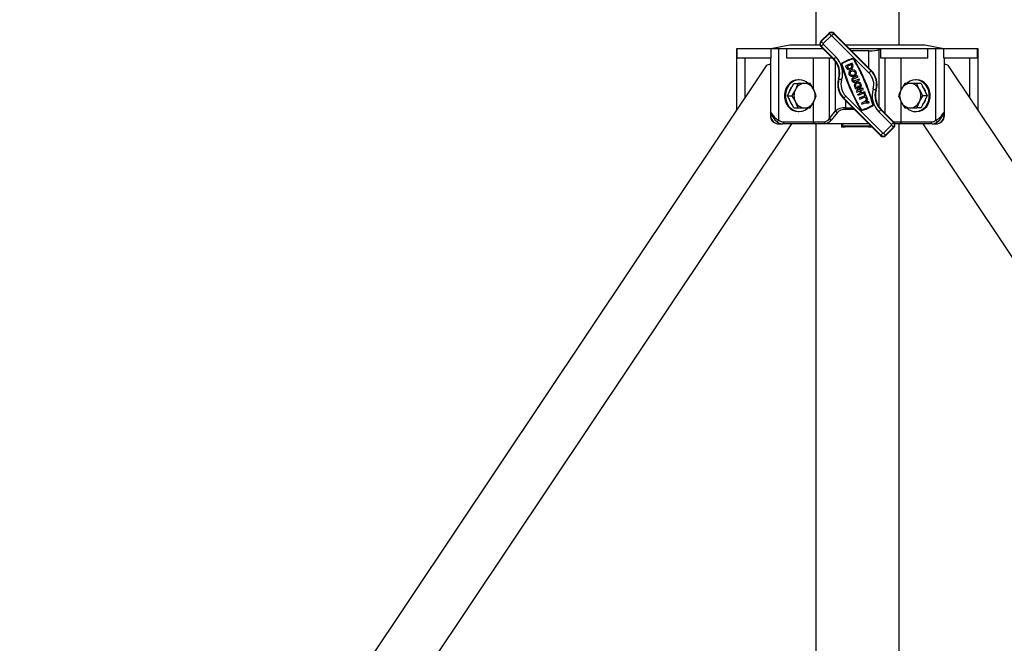
# Model space of a CAD drawing. Units: millimetres. Extents: x 553 to 5463, y 412 to 4132.
# Drawn here: x 4551 to 5076, y 1492 to 1825 of the extents above; entities that cross this region are included whole.
import ezdxf

# ---------------------------------------------------------------- set-up
doc = ezdxf.new("R2010")
doc.units = ezdxf.units.MM
doc.header["$LTSCALE"] = 15

msp = doc.modelspace()

# ---------------------------------------------------------------- linework, layer by layer
at = {"color": 7, "linetype": 'Continuous', "lineweight": 25}
for p, q in [((4975.22, 1836.76), (4975.22, 1811.08)), ((5019.67, 1811.08), (5019.67, 1836.76)), ((4982.24, 1817.3), (4978, 1813.06)), ((4978.17, 1812.88), (4982.42, 1817.12)), ((4983.48, 1816.06), (4979.24, 1811.82)), ((4982.42, 1817.12), (4982.24, 1817.3)), ((5003.63, 1796.27), (4983.83, 1816.06)), ((4984.89, 1817.12), (4985.07, 1817.3)), ((4984.89, 1817.12), (5004.69, 1797.33)), ((5004.87, 1797.51), (4985.07, 1817.3)), ((4961.45, 1811.08), (4951.38, 1809.07)), ((4977.53, 1811.08), (4961.44, 1811.08)), ((4978.17, 1812.88), (4978, 1813.06)), ((4979.24, 1811.47), (4985.98, 1804.73)), ((4997.44, 1811.08), (4991.29, 1811.08)), ((5033.42, 1811.08), (4997.44, 1811.08)), ((5043.51, 1809.07), (5033.44, 1811.08)), ((4933.05, 1809.08), (4933.05, 1776.3)), ((4933.45, 1809.08), (4933.05, 1809.08)), ((4933.45, 1804.08), (4933.45, 1809.08)), ((4951.45, 1809.08), (4933.45, 1809.08)), ((4951.45, 1804.08), (4951.45, 1809.08)), ((4955.55, 1809.08), (4951.45, 1809.08)), ((4955.55, 1771.08), (4955.55, 1809.08)), ((4959.88, 1809.08), (4955.55, 1809.08)), ((4959.88, 1804.08), (4959.88, 1809.08)), ((4979.15, 1809.08), (4959.88, 1809.08)), ((4978.18, 1810.41), (4978, 1810.23)), ((4978, 1810.23), (4984.74, 1803.49)), ((4984.92, 1803.67), (4978.18, 1810.41)), ((4993.71, 1809.08), (4993.29, 1809.08)), ((4993.72, 1809.08), (4993.71, 1809.08)), ((5001.17, 1809.08), (4993.72, 1809.08)), ((5003.52, 1807.96), (4994.41, 1807.96)), ((5001.18, 1809.08), (5001.17, 1809.08)), ((5009.94, 1809.08), (5001.18, 1809.08)), ((5009.88, 1809.06), (5009.02, 1808.67)), ((5009.94, 1809.06), (5009.88, 1809.06)), ((5009.88, 1804.08), (5009.88, 1809.06)), ((5009.94, 1809.08), (5009.94, 1809.06)), ((5035.01, 1809.08), (5009.94, 1809.08)), ((5035.01, 1804.08), (5035.01, 1809.08)), ((5039.34, 1809.08), (5035.01, 1809.08)), ((5039.34, 1771.08), (5039.34, 1809.08)), ((5043.44, 1809.08), (5039.34, 1809.08)), ((5043.44, 1804.08), (5043.44, 1809.08)), ((5061.44, 1809.08), (5043.44, 1809.08)), ((5061.44, 1804.08), (5061.44, 1809.08)), ((5061.84, 1809.08), (5061.44, 1809.08)), ((5061.84, 1776.3), (5061.84, 1809.08)), ((4951.45, 1804.08), (4933.45, 1804.08)), ((4951.05, 1804.08), (4951.05, 1773.48)), ((4984.15, 1804.08), (4959.88, 1804.08)), ((4982.63, 1771.93), (4982.63, 1804.08)), ((4984.92, 1803.67), (4984.74, 1803.49)), ((4994.7, 1801.47), (4991.16, 1799.96)), ((4994.36, 1800.63), (4992, 1799.62)), ((4994.48, 1800.35), (4994.36, 1800.63)), ((4995.07, 1800.6), (4994.7, 1801.47)), ((5035.01, 1804.08), (5009.88, 1804.08)), ((5061.44, 1804.08), (5043.44, 1804.08)), ((5043.84, 1773.48), (5043.84, 1804.08)), ((5043.94, 1800.73), (5043.84, 1800.73)), ((4948.87, 1799.94), (4550.94, 1205.29)), ((4991.16, 1799.96), (4991.53, 1799.1)), ((4992, 1799.62), (4992.12, 1799.35)), ((5004.69, 1797.33), (5004.87, 1797.51)), ((5443.95, 1205.29), (5046.02, 1799.94)), ((4961.87, 1787.33), (4963.49, 1790.58)), ((4963.49, 1790.58), (4965.74, 1790.58)), ((4969.28, 1790.58), (4965.74, 1790.58)), ((4966.44, 1792.58), (4965.94, 1792.58)), ((4972.24, 1790.58), (4969.28, 1790.58)), ((4987.62, 1793), (4987.38, 1793.07)), ((4997.56, 1794.73), (4995.2, 1793.73)), ((4995.45, 1793.14), (4997.81, 1794.14)), ((4998.32, 1792.96), (4995.95, 1791.96)), ((4996.2, 1791.37), (4998.57, 1792.37)), ((4997.81, 1794.14), (4997.56, 1794.73)), ((4998.57, 1792.37), (4998.32, 1792.96)), ((5022.65, 1790.58), (5020.73, 1787.33)), ((5025.61, 1790.58), (5022.65, 1790.58)), ((5029.15, 1790.58), (5025.61, 1790.58)), ((5028.95, 1792.58), (5028.45, 1792.58)), ((5031.4, 1790.58), (5029.15, 1790.58)), ((5031.4, 1790.58), (5033.02, 1787.33)), ((4960.24, 1784.08), (4961.87, 1787.33)), ((4975.49, 1784.08), (4974.15, 1787.33)), ((5000.42, 1788.01), (4996.87, 1786.5)), ((4996.87, 1786.5), (4997.12, 1785.91)), ((4997.12, 1785.91), (4998.6, 1786.54)), ((4998.18, 1789.18), (4997.58, 1788.93)), ((4997.58, 1788.93), (4997.91, 1788.15)), ((4997.62, 1784.73), (4999.1, 1785.35)), ((4997.88, 1784.14), (4997.62, 1784.73)), ((5001.42, 1785.64), (4997.88, 1784.14)), ((4998.76, 1787.8), (4998.18, 1789.18)), ((4999.1, 1785.35), (4998.6, 1786.54)), ((4999.07, 1788.05), (4998.79, 1788.71)), ((4999.19, 1786.79), (5000.67, 1787.42)), ((4999.19, 1786.79), (4999.69, 1785.61)), ((4999.69, 1785.61), (5001.17, 1786.23)), ((5000.67, 1787.42), (5000.42, 1788.01)), ((5001.62, 1785.18), (5001.03, 1784.93)), ((5001.03, 1784.93), (5001.4, 1784.04)), ((5001.17, 1786.23), (5001.42, 1785.64)), ((5002.62, 1782.82), (5001.62, 1785.18)), ((5007.27, 1787.16), (5007.51, 1787.09)), ((5033.02, 1787.33), (5034.65, 1784.08)), ((4961.87, 1780.83), (4960.24, 1784.08)), ((4960.24, 1784.08), (4962.49, 1784.08)), ((4963.49, 1777.58), (4961.87, 1780.83)), ((4962.49, 1784.08), (4964.4, 1780.83)), ((4990.2, 1782.83), (4990.02, 1782.66)), ((4990.02, 1782.66), (5009.82, 1762.86)), ((5010, 1763.04), (4990.2, 1782.83)), ((4991.26, 1783.9), (5011.06, 1764.1)), ((5001.4, 1784.04), (4998.45, 1782.79)), ((4998.45, 1782.79), (4998.7, 1782.2)), ((4998.7, 1782.2), (5001.65, 1783.45)), ((5001.33, 1780.92), (4999.56, 1780.17)), ((4999.56, 1780.17), (4999.81, 1779.58)), ((4999.81, 1779.58), (5001.58, 1780.33)), ((5002.73, 1782.56), (5001.33, 1780.92)), ((5001.58, 1780.33), (5003.73, 1780.2)), ((5001.65, 1783.45), (5002.03, 1782.57)), ((5002.03, 1782.57), (5002.62, 1782.82)), ((5002.05, 1780.88), (5002.98, 1781.97)), ((5003.48, 1780.79), (5002.05, 1780.88)), ((5002.98, 1781.97), (5002.73, 1782.56)), ((5003.73, 1780.2), (5003.48, 1780.79)), ((5029.15, 1777.58), (5030.48, 1780.83)), ((5033.02, 1780.83), (5031.4, 1777.58)), ((5034.65, 1784.08), (5032.4, 1784.08)), ((5034.65, 1784.08), (5033.02, 1780.83)), ((4963.49, 1777.58), (4965.74, 1777.58)), ((4965.74, 1777.58), (4969.28, 1777.58)), ((4965.94, 1775.58), (4966.44, 1775.58)), ((4969.28, 1777.58), (4972.24, 1777.58)), ((4982.63, 1771.93), (4985.87, 1776.02)), ((4986.79, 1775.14), (4983.55, 1771.06)), ((4991.37, 1776.8), (4991.37, 1777.67)), ((5015.65, 1768.69), (5008.91, 1775.43)), ((5009.97, 1776.49), (5010.15, 1776.67)), ((5009.97, 1776.49), (5016.71, 1769.75)), ((5016.89, 1769.93), (5010.15, 1776.67)), ((5022.65, 1777.58), (5025.61, 1777.58)), ((5025.61, 1777.58), (5029.15, 1777.58)), ((5028.45, 1775.58), (5028.95, 1775.58)), ((5031.4, 1777.58), (5029.15, 1777.58)), ((4605.17, 1234.96), (4962.59, 1769.08)), ((4955.65, 1769.08), (4957.65, 1769.08)), ((4973.64, 1769.08), (4957.65, 1769.08)), ((4958.15, 1770.08), (4974.14, 1770.08)), ((4980.46, 1769.08), (4973.64, 1769.08)), ((4974.14, 1770.08), (4979.99, 1770.08)), ((4975.22, 1769.08), (4975.22, 1242.26)), ((4980.46, 1769.08), (4980.46, 1769.21)), ((5003.6, 1769.08), (4980.46, 1769.08)), ((4988.94, 1769.08), (4988.94, 1767.33)), ((4989.47, 1769.08), (4989.47, 1767.86)), ((5016.71, 1769.75), (5016.89, 1769.93)), ((5021.25, 1769.08), (5017.4, 1769.08)), ((5019.67, 1244.68), (5019.67, 1769.08)), ((5020.75, 1770.08), (5036.74, 1770.08)), ((5037.24, 1769.08), (5021.25, 1769.08)), ((5032.3, 1769.08), (5389.72, 1234.96)), ((5037.24, 1769.08), (5039.24, 1769.08)), ((4988.94, 1767.33), (4989.47, 1767.86)), ((5004.83, 1767.86), (4989.47, 1767.86)), ((5011.41, 1764.1), (5015.65, 1768.34)), ((5016.71, 1767.28), (5012.47, 1763.04)), ((5012.65, 1762.86), (5016.89, 1767.1)), ((5016.71, 1767.28), (5016.89, 1767.1)), ((5010, 1763.04), (5009.82, 1762.86)), ((5012.47, 1763.04), (5012.65, 1762.86))]:
    msp.add_line(p, q, dxfattribs=at)
at = {"color": 36, "linetype": 'Continuous', "lineweight": 25}
for p, q in [((5003.52, 1798.85), (5003.52, 1807.96)), ((5009.02, 1778.01), (5009.02, 1808.67)), ((4937.55, 1783.03), (4937.55, 1804.08)), ((4974.14, 1787.37), (4974.14, 1804.08)), ((4985.87, 1776.02), (4985.87, 1802.15)), ((5012.26, 1774.57), (5012.26, 1804.08)), ((5020.75, 1787.36), (5020.75, 1804.08)), ((5057.34, 1783.03), (5057.34, 1804.08)), ((4974.14, 1770.08), (4974.14, 1780.8)), ((4991.37, 1777.67), (4991.37, 1781.31)), ((5020.75, 1770.08), (5020.75, 1780.8)), ((4991.37, 1777.67), (4995.01, 1777.67)), ((4995.88, 1776.8), (4991.37, 1776.8)), ((4980.46, 1769.21), (5003.48, 1769.21)), ((5016.74, 1770.08), (5020.75, 1770.08))]:
    msp.add_line(p, q, dxfattribs=at)
at = {"color": 7, "linetype": 'Continuous', "lineweight": 25, "flags": 128}
for points in [[(4983.48, 1816.06), (4983.27, 1816.27), (4983.08, 1816.46), (4982.89, 1816.65), (4982.73, 1816.81), (4982.6, 1816.94), (4982.5, 1817.04), (4982.44, 1817.1), (4982.42, 1817.12)], [(4983.83, 1816.06), (4984.03, 1816.27), (4984.23, 1816.46), (4984.41, 1816.65), (4984.57, 1816.81), (4984.7, 1816.94), (4984.8, 1817.04), (4984.86, 1817.1), (4984.89, 1817.12)], [(4979.24, 1811.82), (4979.03, 1812.02), (4978.83, 1812.22), (4978.65, 1812.4), (4978.49, 1812.56), (4978.36, 1812.69), (4978.26, 1812.79), (4978.2, 1812.86), (4978.17, 1812.88)], [(4979.24, 1811.47), (4979.03, 1811.27), (4978.83, 1811.07), (4978.65, 1810.89), (4978.49, 1810.73), (4978.36, 1810.6), (4978.26, 1810.5), (4978.2, 1810.43), (4978.18, 1810.41)], [(4985.98, 1804.73), (4985.77, 1804.53), (4985.58, 1804.33), (4985.39, 1804.15), (4985.23, 1803.99), (4985.1, 1803.85), (4985, 1803.76), (4984.94, 1803.69), (4984.92, 1803.67)], [(5003.63, 1796.27), (5003.83, 1796.47), (5004.03, 1796.67), (5004.21, 1796.85), (5004.37, 1797.01), (5004.5, 1797.14), (5004.6, 1797.24), (5004.67, 1797.3), (5004.69, 1797.33)], [(4965.94, 1792.58), (4964.41, 1792.4), (4962.95, 1791.85), (4961.62, 1790.96), (4960.47, 1789.77), (4959.57, 1788.33), (4958.94, 1786.71), (4958.62, 1784.97), (4958.62, 1783.19), (4958.94, 1781.45), (4959.57, 1779.83), (4960.47, 1778.39), (4961.62, 1777.2), (4962.95, 1776.32), (4964.41, 1775.77), (4965.94, 1775.58), (4965.94, 1775.58)], [(4966.44, 1792.58), (4964.91, 1792.4), (4963.45, 1791.85), (4962.12, 1790.96), (4960.97, 1789.77), (4960.07, 1788.33), (4959.44, 1786.71), (4959.12, 1784.97), (4959.12, 1783.19), (4959.44, 1781.45), (4960.07, 1779.83), (4960.97, 1778.39), (4962.12, 1777.2), (4963.45, 1776.32), (4964.91, 1775.77), (4966.44, 1775.58), (4967.97, 1775.77), (4969.44, 1776.32), (4970.77, 1777.2), (4971.05, 1777.45)], [(4965.74, 1790.58), (4964.78, 1788.13), (4964.4, 1787.33)], [(4974.15, 1787.33), (4974.04, 1787.56), (4972.24, 1790.58)], [(4987.62, 1793), (4987.65, 1792.99), (4987.74, 1792.97), (4987.87, 1792.93), (4988.05, 1792.87), (4988.27, 1792.81), (4988.52, 1792.74), (4988.78, 1792.66), (4989.06, 1792.57)], [(5028.45, 1775.58), (5029.98, 1775.77), (5031.44, 1776.32), (5032.77, 1777.2), (5033.92, 1778.39), (5034.82, 1779.83), (5035.45, 1781.45), (5035.77, 1783.19), (5035.77, 1784.97), (5035.45, 1786.71), (5034.82, 1788.33), (5033.92, 1789.77), (5032.77, 1790.96), (5031.44, 1791.85), (5029.98, 1792.4), (5028.45, 1792.58), (5026.92, 1792.4), (5025.45, 1791.85), (5024.12, 1790.96), (5023.84, 1790.71)], [(5028.95, 1775.58), (5030.48, 1775.77), (5031.94, 1776.32), (5033.27, 1777.2), (5034.42, 1778.39), (5035.32, 1779.83), (5035.95, 1781.45), (5036.27, 1783.19), (5036.27, 1784.97), (5035.95, 1786.71), (5035.32, 1788.33), (5034.42, 1789.77), (5033.27, 1790.96), (5031.94, 1791.85), (5030.48, 1792.4), (5028.95, 1792.58), (5028.95, 1792.58)], [(5030.48, 1787.33), (5030.1, 1788.13), (5029.15, 1790.58)], [(4960.95, 1785.49), (4961.05, 1785.95), (4961.57, 1787.33)], [(4961.57, 1787.33), (4962.35, 1788.54), (4962.66, 1788.9)], [(4964.4, 1787.33), (4962.95, 1784.79), (4962.49, 1784.08)], [(5005.83, 1787.59), (5006.11, 1787.51), (5006.37, 1787.43), (5006.62, 1787.35), (5006.84, 1787.29), (5007.02, 1787.24), (5007.15, 1787.2), (5007.23, 1787.17), (5007.27, 1787.16)], [(5020.73, 1787.33), (5020.62, 1787.1), (5019.4, 1784.08)], [(5032.4, 1784.08), (5031.93, 1784.79), (5030.48, 1787.33)], [(4964.4, 1780.83), (4964.52, 1780.6), (4965.74, 1777.58)], [(4972.24, 1777.58), (4972.7, 1778.29), (4974.15, 1780.83)], [(4974.15, 1780.83), (4974.53, 1781.63), (4975.49, 1784.08)], [(4990.2, 1782.83), (4990.22, 1782.86), (4990.29, 1782.92), (4990.39, 1783.02), (4990.52, 1783.15), (4990.68, 1783.31), (4990.86, 1783.49), (4991.06, 1783.69), (4991.26, 1783.9)], [(5019.4, 1784.08), (5020.35, 1781.63), (5020.73, 1780.83)], [(5020.73, 1780.83), (5022.18, 1778.29), (5022.65, 1777.58)], [(5030.48, 1780.83), (5030.6, 1781.06), (5032.4, 1784.08)], [(5009.97, 1776.49), (5009.95, 1776.47), (5009.89, 1776.41), (5009.79, 1776.31), (5009.65, 1776.18), (5009.49, 1776.02), (5009.31, 1775.83), (5009.12, 1775.64), (5008.91, 1775.43)], [(4952.4, 1770.33), (4952.44, 1770.3), (4952.53, 1770.28)], [(4958.15, 1770.08), (4958.14, 1769.89), (4958.11, 1769.7), (4958.06, 1769.53), (4958, 1769.37), (4957.93, 1769.25), (4957.84, 1769.16), (4957.75, 1769.1), (4957.65, 1769.08)], [(4974.14, 1770.08), (4974.13, 1769.89), (4974.1, 1769.7), (4974.05, 1769.53), (4973.99, 1769.37), (4973.91, 1769.25), (4973.83, 1769.16), (4973.73, 1769.1), (4973.64, 1769.08)], [(4980.46, 1769.08), (4980.37, 1769.1), (4980.28, 1769.16), (4980.2, 1769.25), (4980.12, 1769.37), (4980.07, 1769.53), (4980.02, 1769.7), (4979.99, 1769.89), (4979.99, 1770.08)], [(5016.71, 1769.75), (5016.69, 1769.73), (5016.63, 1769.67), (5016.53, 1769.57), (5016.4, 1769.44), (5016.24, 1769.28), (5016.06, 1769.09), (5015.86, 1768.9), (5015.65, 1768.69)], [(5021.25, 1769.08), (5021.16, 1769.1), (5021.06, 1769.16), (5020.98, 1769.25), (5020.9, 1769.37), (5020.84, 1769.53), (5020.79, 1769.7), (5020.76, 1769.89), (5020.75, 1770.08)], [(5037.24, 1769.08), (5037.14, 1769.1), (5037.05, 1769.16), (5036.96, 1769.25), (5036.89, 1769.37), (5036.83, 1769.53), (5036.78, 1769.7), (5036.75, 1769.89), (5036.74, 1770.08)], [(5042.49, 1770.33), (5042.45, 1770.3), (5042.36, 1770.28)], [(5010, 1763.04), (5010.03, 1763.06), (5010.09, 1763.12), (5010.19, 1763.22), (5010.32, 1763.36), (5010.48, 1763.52), (5010.66, 1763.7), (5010.86, 1763.89), (5011.06, 1764.1)], [(5012.47, 1763.04), (5012.45, 1763.06), (5012.39, 1763.13), (5012.29, 1763.22), (5012.16, 1763.36), (5012, 1763.52), (5011.81, 1763.7), (5011.62, 1763.89), (5011.41, 1764.1)], [(5016.71, 1767.28), (5016.69, 1767.31), (5016.63, 1767.37), (5016.53, 1767.47), (5016.4, 1767.6), (5016.24, 1767.76), (5016.06, 1767.94), (5015.86, 1768.14), (5015.65, 1768.34)]]:
    msp.add_lwpolyline(points, dxfattribs=at)
at = {"color": 7, "linetype": 'Continuous', "lineweight": 25}
for radius in [1.93, 1.28]:
    msp.add_circle((4994.92, 1796.03), radius, dxfattribs=at)
for centre, radius, start, end in [((4983.65, 1815.89), 2, 45.0087, 135.0087), ((4983.65, 1815.89), 1.75, 45.0087, 135.0087), ((4983.65, 1815.89), 0.247, 45.0087, 135.0087), ((4979.41, 1811.65), 2, 135.0087, 225.0087), ((4979.41, 1811.65), 1.75, 135.0087, 225.0087), ((4979.41, 1811.65), 0.247, 135.0087, 225.0087), ((4950.77, 1798.1), 2.65, 83.8141, 135.8992), ((4977.32, 1796.06), 10.5, 343.4456, 45.0087), ((4977.32, 1796.06), 10.75, 343.4456, 45.0087), ((4977.32, 1796.06), 12.25, 343.4456, 45.0087), ((4989.54, 1800.86), 0.674, 121.5758, 196.3043), ((5096.58, 1832.17), 112.2, 196.3043, 209.6995), ((5000.31, 1783.34), 21.23, 104.4279, 121.5758), ((4989.54, 1800.86), 0.353, 121.5758, 196.3043), ((5096.58, 1832.17), 111.88, 196.3043, 209.6995), ((5000.31, 1783.34), 20.91, 104.4279, 121.5758), ((4993.3, 1799.85), 1.93, 203.0019, 23.0019), ((4993.3, 1799.85), 1.28, 202.978, 23.0257), ((4995.18, 1803.25), 0.674, 29.6995, 104.4279), ((4995.18, 1803.25), 0.353, 29.6995, 104.4279), ((4898.31, 1748), 111.88, 16.3043, 29.6995), ((4898.31, 1748), 112.2, 16.3043, 29.6995), ((5044.26, 1798.42), 2.33, 40.6469, 97.8187), ((4997.44, 1790.08), 8.75, 343.4456, 45.0087), ((4997.44, 1790.08), 10.25, 343.4456, 45.0087), ((4997.44, 1790.08), 10.5, 343.4456, 45.0087), ((4969.46, 1785.03), 5.55, 91.8283, 155.5519), ((4966.35, 1785.73), 6.85, 45.3637, 89.1938), ((4969.1, 1785.03), 5.55, 24.4481, 88.1717), ((4997.44, 1790.08), 10.5, 163.4456, 225.0087), ((4997.44, 1790.08), 10.25, 163.4456, 225.0087), ((4997.44, 1790.08), 8.75, 163.4456, 225.0087), ((4995.7, 1792.55), 1.28, 113.0019, 293.0019), ((4995.7, 1792.55), 0.643, 113.0019, 293.0019), ((4997.72, 1789.42), 1.93, 314.5058, 302.5933), ((4997.72, 1789.42), 1.28, 326.3532, 278.5305), ((5025.79, 1785.03), 5.55, 91.8283, 155.5519), ((5025.43, 1785.03), 5.55, 24.4481, 88.1717), ((4971.01, 1784.08), 7.36, 153.7985, 206.2015), ((4967.55, 1784.08), 7.36, 333.7984, 26.2016), ((5017.57, 1784.1), 12.25, 163.4456, 225.0087), ((5017.57, 1784.1), 10.75, 163.4456, 225.0087), ((5017.57, 1784.1), 10.5, 163.4456, 225.0087), ((5027.34, 1784.08), 7.36, 153.7984, 206.2016), ((5023.88, 1784.08), 7.36, 333.7985, 26.2015), ((5027.27, 1784.27), 6.78, 10.3849, 43.0916), ((4967.62, 1783.9), 6.78, 190.3914, 222.7386), ((4969.46, 1783.13), 5.55, 204.448, 268.1719), ((4969.1, 1783.13), 5.55, 271.8281, 335.5521), ((5005.35, 1779.31), 0.353, 301.5758, 16.3043), ((5005.35, 1779.31), 0.674, 301.5758, 16.3043), ((5025.79, 1783.13), 5.55, 204.4479, 268.1719), ((5025.43, 1783.13), 5.55, 271.8281, 335.552), ((5027.28, 1783.89), 6.77, 316.8965, 349.627), ((4956.15, 1773.62), 4.92, 162.6617, 222.6641), ((4959.48, 1779.21), 9.03, 207.1967, 244.1911), ((4960.71, 1777.63), 9.61, 195.4102, 229.9377), ((4987, 1776.29), 1.16, 193.304, 259.2934), ((4999.71, 1776.91), 0.674, 209.6995, 284.4279), ((4999.71, 1776.91), 0.353, 209.6995, 284.4279), ((4994.58, 1796.82), 20.91, 284.4279, 301.5758), ((4994.58, 1796.82), 21.23, 284.4279, 301.5758), ((5028.54, 1782.43), 6.85, 225.3638, 269.194), ((5035.41, 1779.21), 9.03, 295.8089, 332.8033), ((5034.18, 1777.63), 9.61, 310.0623, 344.5898), ((5038.74, 1773.62), 4.92, 317.3359, 17.3383), ((4954.59, 1773.14), 3.54, 174.203, 233.3998), ((4955.68, 1774.04), 4.96, 228.5096, 269.6298), ((4955.69, 1773.84), 4.76, 228.4088, 269.4875), ((4954.11, 1771.86), 1.64, 284.817, 331.4191), ((4958.18, 1774.05), 3.97, 228.4092, 269.4873), ((4957.65, 1773.64), 4.56, 250.2359, 269.9367), ((4981.58, 1770.38), 1.62, 190.5579, 226.3993), ((4983.76, 1772.2), 1.16, 193.3041, 259.2934), ((5015.48, 1768.52), 0.247, 315.0087, 45.0087), ((5015.48, 1768.52), 1.75, 315.0087, 45.0087), ((5015.48, 1768.52), 2, 315.0087, 45.0087), ((5036.71, 1774.05), 3.97, 270.5127, 311.5908), ((5037.2, 1773.84), 4.76, 270.5124, 311.5912), ((5039.2, 1774.06), 4.98, 270.4761, 311.3845), ((5039.2, 1773.84), 4.76, 270.5125, 311.5912), ((5040.78, 1771.86), 1.64, 208.5809, 255.183), ((5040.03, 1773.23), 3.79, 311.0639, 3.8298), ((5011.24, 1764.27), 0.247, 225.0087, 315.0087), ((5011.24, 1764.27), 2, 225.0087, 315.0087), ((5011.24, 1764.27), 1.75, 225.0087, 315.0087)]:
    msp.add_arc(centre, radius, start, end, dxfattribs=at)
at = {"color": 36, "linetype": 'Continuous', "lineweight": 25}
for centre, radius, start, end in [((4954.72, 1773.48), 3.64, 153.9229, 180.0658), ((5040.17, 1773.48), 3.64, 359.9342, 26.0771), ((4957.8, 1774.02), 4.97, 228.854, 250.1143)]:
    msp.add_arc(centre, radius, start, end, dxfattribs=at)
at = {"color": 7, "linetype": 'Continuous', "lineweight": 25}
for centre, major_axis, ratio, start_param, end_param in [((5003.52, 1809.15), (6, 0), 0.198647, 4.712389, 5.870878), ((4991.37, 1774.91), (6, 0), 0.45977, 1.570796, 2.729285), ((4991.37, 1774.04), (5, 0), 0.551724, 1.570796, 2.729285), ((4977.14, 1773.48), (6, 0), 0.643678, 5.207326, 5.870878), ((4977.14, 1772.6), (7, 0), 0.551724, 5.207326, 5.870878), ((4997.44, 1766.44), (19, 0), 0.052408, 1.142556, 2.034617)]:
    msp.add_ellipse(centre, major_axis=major_axis, ratio=ratio, start_param=start_param, end_param=end_param, dxfattribs=at)

doc.saveas('drawing.dxf')
